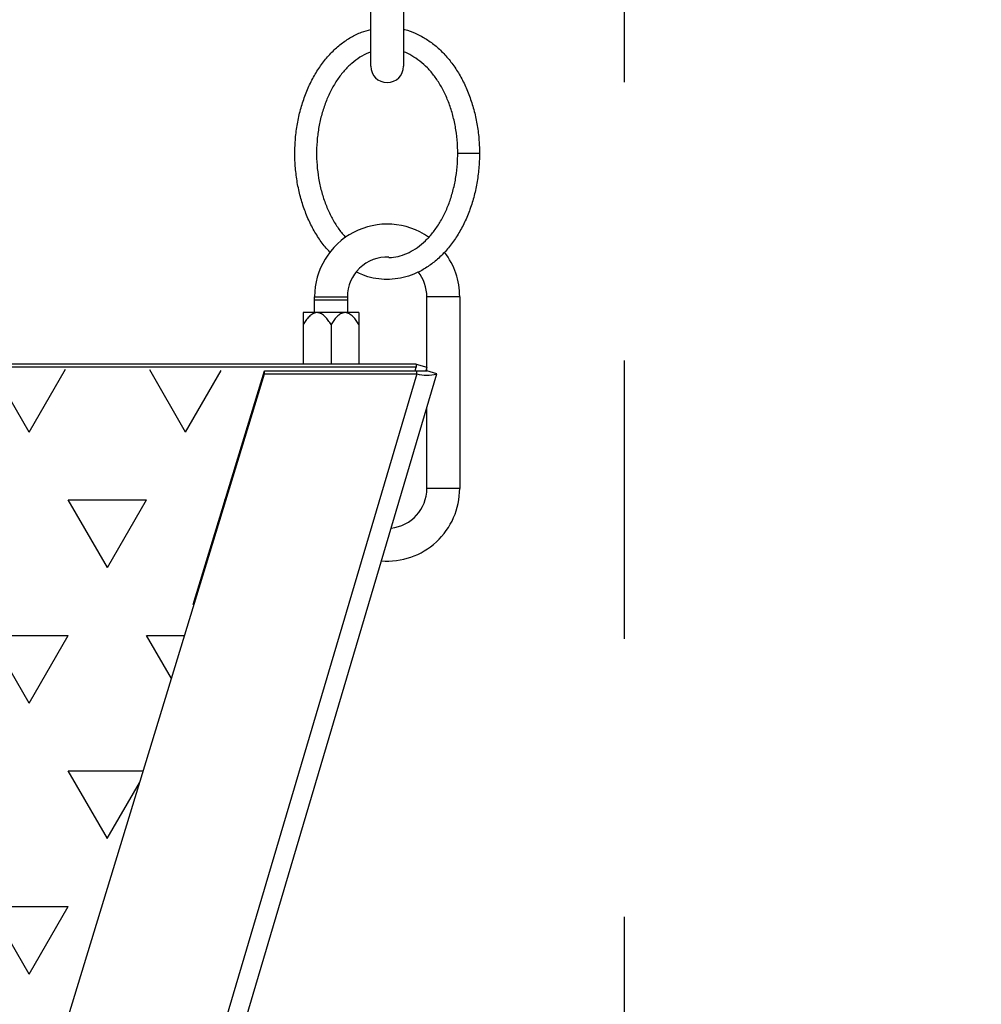
# Model space of a CAD drawing. Units: inches. Extents: x -136 to 449, y -98 to 275.
# Drawn here: x 98 to 105, y 116 to 123 of the extents above; entities that cross this region are included whole.
import ezdxf

# ---------------------------------------------------------------- set-up
doc = ezdxf.new("R2010")
doc.units = ezdxf.units.IN
doc.header["$LTSCALE"] = 20
doc.header["$MEASUREMENT"] = 0
doc.linetypes.add('LTYPE11', pattern=[0.2, 0.1, -0.1])
for name, color, linetype in [('Conc-hidden', 253, 'LTYPE11'), ('FiberGBaffle', 2, 'Continuous'), ('FiberGMount', 2, 'Continuous'), ('SoftPrint', 248, 'Continuous'), ('Text-med', 50, 'Continuous')]:
    doc.layers.add(name, color=color, linetype=linetype)
doc.layers.add('Junk', color=6, linetype='Continuous', plot=False)
doc.styles.get("Standard").update_dxf_attribs({"font": 'romans.shx', "width": 0.8, "oblique": 15})
doc.dimstyles.new('BC Concept', dxfattribs={"dimscale": 40, "dimtxt": 0.09, "dimasz": 0.13, "dimexe": 0.08, "dimexo": 0.08, "dimgap": 0.025, "dimtad": 0, "dimdec": 4, "dimzin": 3, "dimdsep": 46, "dimlunit": 4, "dimtxsty": 'Standard', "dimcen": 0.09, "dimclrd": 256, "dimclre": 256, "dimclrt": 256, "dimadec": 0, "dimazin": 0, "dimtfac": 1, "dimtdec": 4, "dimtofl": 0, "dimtmove": 0, "dimatfit": 3, "dimfxl": 1, "dimtfillclr": 256, "dimtolj": 1, "dimtzin": 0, "dimlwd": -1, "dimlwe": -1, "dimarcsym": 0})

# ---------------------------------------------------------------- blocks, each defined once
blk = doc.blocks.new('*D36')
at = {"layer": 'Defpoints', "color": 0, "transparency": 16777216}
for p in [(102, 126.7152), (100.5, 102.7152), (115.0241, 102.7152)]:
    blk.add_point(p, dxfattribs=at)
at = {"layer": 'Junk', "transparency": 16777216}
for p, q in [((103.2, 126.7152), (116.2241, 126.7152)), ((115.0241, 124.7652), (115.0241, 117.4826)), ((115.0241, 104.6652), (115.0241, 111.9478)), ((101.7, 102.7152), (116.2241, 102.7152))]:
    blk.add_line(p, q, dxfattribs=at)
for points in [[(114.6991, 124.7652), (115.3491, 124.7652), (115.0241, 126.7152)], [(114.6991, 104.6652), (115.3491, 104.6652), (115.0241, 102.7152)]]:
    blk.add_solid(points, dxfattribs=at)
at = {"layer": 'Junk', "transparency": 16777216, "insert": (115.0241, 114.7152), "char_height": 1.35, "attachment_point": 5, "rotation": 90}
blk.add_mtext('\\A1;2\'-0"', dxfattribs=at)
blk = doc.blocks.new('*D49')
at = {"layer": 'Defpoints', "color": 0, "transparency": 16777216}
for p in [(103.9508, 126.7152), (115.1859, 126.7152), (102, 98.7152)]:
    blk.add_point(p, dxfattribs=at)
at = {"layer": 'Text-med', "transparency": 16777216}
for p, q in [((105.1508, 126.7152), (116.3859, 126.7152)), ((115.1859, 124.7652), (115.1859, 124.3042)), ((115.1859, 100.6652), (115.1859, 102.6899)), ((103.2, 98.7152), (116.3859, 98.7152))]:
    blk.add_line(p, q, dxfattribs=at)
for points in [[(114.8609, 124.7652), (115.5109, 124.7652), (115.1859, 126.7152)], [(114.8609, 100.6652), (115.5109, 100.6652), (115.1859, 98.7152)]]:
    blk.add_solid(points, dxfattribs=at)
at = {"layer": 'Text-med', "transparency": 16777216, "insert": (115.1859, 113.4971), "char_height": 1.35, "attachment_point": 5, "rotation": 90}
blk.add_mtext('\\A1;28" MIN FOR 24" FILTER^J16" MIN FOR 12" FILTER', dxfattribs=at)

msp = doc.modelspace()

# ---------------------------------------------------------------- hatches: boundary and pattern name
at = {"layer": 'SoftPrint'}
h = msp.add_hatch(dxfattribs=at)
h.set_pattern_fill('TRIANG', color=256, scale=3)
h.set_pattern_definition([(60, (80.8439, 174.7598), (-0.5625, 0.974279), [0.5625, -0.5625]), (120, (80.8439, 174.7598), (-1.125, 6e-10), [0.5625, -0.5625]), (0, (80.56265, 175.2469), (0.5625, 0.974279), [0.5625, -0.5625])])
h.paths.add_polyline_path([(99.41926, 120.64051), (99.41277, 120.64051), (96.45627, 120.66651), (96.49631, 120.62054), (96.479, 120.58576), (96.45418, 120.56697), (96.41917, 120.55458), (96.3787, 120.55025), (96.31651, 120.5569), (96.26509, 120.59583), (96.27657, 120.66667), (83.68801, 120.66667), (79.5037, 120.68851), (79.5037, 120.66667), (79.51133, 120.64051), (80.6695, 120.64051), (81.18255, 118.96242), (86.15817, 102.66667), (93.9241, 102.66667)])
edge = h.paths.add_edge_path(flags=16)
edge.add_line((96.02027, 119.63643), (95.98137, 119.69746))
edge.add_line((95.98137, 119.69746), (95.95356, 119.76389))
edge.add_line((95.95356, 119.76389), (95.9376, 119.83387))
edge.add_line((95.9376, 119.83387), (95.93396, 119.90548))
edge.add_line((95.93396, 119.90548), (95.94277, 119.9767))
edge.add_line((95.94277, 119.9767), (95.96378, 120.04554))
edge.add_line((95.96378, 120.04554), (95.99644, 120.11008))
edge.add_line((95.99644, 120.11008), (96.03983, 120.16847))
edge.add_line((96.03983, 120.16847), (96.09274, 120.21908))
edge.add_line((96.09274, 120.21908), (96.15367, 120.26046))
edge.add_line((96.15367, 120.26046), (96.22091, 120.29146))
edge.add_line((96.22091, 120.29146), (96.2542, 120.30063))
edge.add_line((96.2542, 120.30063), (96.2542, 120.09879))
edge.add_line((96.2542, 120.09879), (96.25609, 120.08643))
edge.add_line((96.25609, 120.08643), (96.27088, 120.0632))
edge.add_line((96.27088, 120.0632), (96.29867, 120.04427))
edge.add_line((96.29867, 120.04427), (96.33611, 120.03191))
edge.add_line((96.33611, 120.03191), (96.3787, 120.02762))
edge.add_line((96.3787, 120.02762), (96.42128, 120.03191))
edge.add_line((96.42128, 120.03191), (96.45872, 120.04427))
edge.add_line((96.45872, 120.04427), (96.48652, 120.0632))
edge.add_line((96.48652, 120.0632), (96.5013, 120.08643))
edge.add_line((96.5013, 120.08643), (96.5032, 120.09879))
edge.add_line((96.5032, 120.09879), (96.5032, 120.30143))
edge.add_spline(control_points=[(96.5032, 120.30143), (96.50665, 120.30071), (96.53434, 120.29489), (96.58305, 120.2729), (96.64663, 120.23562), (96.70242, 120.1876), (96.74924, 120.1316), (96.78575, 120.06878), (96.81072, 120.00102), (96.82225, 119.94074), (96.82332, 119.90371), (96.8237, 119.89056)], knot_values=[0, 0, 0, 0, 0.0185645, 0.1488403, 0.2790086, 0.4090665, 0.5390244, 0.6689074, 0.7987538, 0.9285038, 1, 1, 1, 1], degree=3, periodic=0)
edge.add_line((96.8237, 119.89056), (96.8179, 119.82157))
edge.add_line((96.8179, 119.82157), (96.79981, 119.75197))
edge.add_line((96.79981, 119.75197), (96.76991, 119.68621))
edge.add_line((96.76991, 119.68621), (96.72903, 119.62617))
edge.add_line((96.72903, 119.62617), (96.67831, 119.57353))
edge.add_line((96.67831, 119.57353), (96.61917, 119.52978))
edge.add_line((96.61917, 119.52978), (96.55329, 119.49617))
edge.add_line((96.55329, 119.49617), (96.48253, 119.47363))
edge.add_line((96.48253, 119.47363), (96.40888, 119.46278))
edge.add_line((96.40888, 119.46278), (96.33441, 119.46392))
edge.add_line((96.33441, 119.46392), (96.26122, 119.477))
edge.add_line((96.26122, 119.477), (96.19134, 119.50164))
edge.add_line((96.19134, 119.50164), (96.12673, 119.53714))
edge.add_line((96.12673, 119.53714), (96.06917, 119.58249))
edge.add_line((96.06917, 119.58249), (96.02027, 119.63643))
edge = h.paths.add_edge_path(flags=16)
edge.add_spline(control_points=[(83.7532, 120.30163), (83.77444, 120.29491), (83.81928, 120.28073), (83.88176, 120.24546), (83.93966, 120.20012), (83.98878, 120.14587), (84.02787, 120.08457), (84.05582, 120.01782), (84.07185, 119.9475), (84.07551, 119.87555), (84.06666, 119.80399), (84.04555, 119.73481), (84.01273, 119.66998), (83.96914, 119.61131), (83.91598, 119.56047), (83.85477, 119.5189), (83.78721, 119.48776), (83.71523, 119.46793), (83.64085, 119.45994), (83.56616, 119.46402), (83.49325, 119.48003), (83.42416, 119.50751), (83.36081, 119.54567), (83.30495, 119.59346), (83.25815, 119.64953), (83.22164, 119.71233), (83.19667, 119.78009), (83.18514, 119.84037), (83.18407, 119.8774), (83.1837, 119.89056)], knot_values=[0, 0, 0, 0, 0.0340512, 0.0718758, 0.1096682, 0.1474304, 0.1851687, 0.2228934, 0.2606176, 0.298352, 0.3361077, 0.3738935, 0.4117135, 0.4495669, 0.4874487, 0.5253515, 0.5632666, 0.6011852, 0.6390979, 0.6769955, 0.7148711, 0.7527192, 0.7905359, 0.8283207, 0.8660763, 0.9038102, 0.9415335, 0.9792288, 1, 1, 1, 1], degree=3, periodic=0)
edge.add_spline(control_points=[(83.1837, 119.89056), (83.18482, 119.91365), (83.18711, 119.96069), (83.20576, 120.02982), (83.23561, 120.09589), (83.27675, 120.15619), (83.32767, 120.20916), (83.38718, 120.25277), (83.44657, 120.28435), (83.48731, 120.29605), (83.5042, 120.3009)], knot_values=[0, 0, 0, 0, 0.1254482, 0.2555385, 0.3857448, 0.5160682, 0.6464947, 0.7770003, 0.9075557, 1, 1, 1, 1], degree=3, periodic=0)
edge.add_line((83.5042, 120.3009), (83.5042, 120.60409))
edge.add_arc((83.56354, 120.60924), 0.05956, 184.951244, 232.269919)
edge.add_arc((83.62312, 120.70488), 0.17205, 236.069948, 271.855958)
edge.add_arc((83.63375, 120.70823), 0.17539, 268.350088, 303.559798)
edge.add_arc((83.69203, 120.60982), 0.06143, 309.010677, 365.343562)
edge.add_line((83.7532, 120.61554), (83.7532, 120.30163))
edge = h.paths.add_edge_path(flags=0)
edge.add_spline(control_points=[(96.16305, 119.8917), (96.16292, 119.89329), (96.16282, 119.89489), (96.16273, 119.89648)], knot_values=[0.9788306, 0.9788306, 0.9788306, 0.9788306, 0.9867336, 0.9867336, 0.9867336, 0.9867336], degree=3, periodic=0)
edge.add_arc((96.37069, 119.89766), 0.20914, 177.111492, 182.943386)
edge.add_spline(control_points=[(96.16709, 119.86955), (96.16797, 119.86641), (96.16898, 119.8633), (96.17009, 119.86021)], knot_values=[0.9256617, 0.9256617, 0.9256617, 0.9256617, 0.9416772, 0.9416772, 0.9416772, 0.9416772], degree=3, periodic=0)
edge.add_spline(control_points=[(96.16237, 119.90453), (96.16247, 119.90185), (96.16258, 119.89916), (96.16273, 119.89648)], knot_values=[0.9867336, 0.9867336, 0.9867336, 0.9867336, 1, 1, 1, 1], degree=3, periodic=0)
edge.add_arc((96.3787, 119.92811), 0.21919, 183.503053, 190.240453, ccw=False)
edge.add_arc((96.3787, 119.90867), 0.21887, 178.416837, 190.874705)
edge.add_arc((96.37069, 119.89766), 0.20914, 180.073263, 188.325564, ccw=False)
edge.add_spline(control_points=[(96.16017, 119.91748), (96.16015, 119.9158), (96.16017, 119.91411), (96.16025, 119.91242), (96.16025, 119.91241)], knot_values=[0.029214, 0.029214, 0.029214, 0.029214, 0.0555342, 0.055659, 0.055659, 0.055659, 0.055659], degree=3, periodic=0)
edge.add_spline(control_points=[(96.16025, 119.91241), (96.16034, 119.91055), (96.16049, 119.90868), (96.16064, 119.90682)], knot_values=[0, 0, 0, 0, 0.029214, 0.029214, 0.029214, 0.029214], degree=3, periodic=0)
edge.add_arc((96.3787, 119.93159), 0.2193, 185.185073, 190.48054)
edge = h.paths.add_edge_path(flags=0)
edge.add_spline(control_points=[(96.51513, 120.06399), (96.51339, 120.06519), (96.51162, 120.06633), (96.5098, 120.06741)], knot_values=[0.035914, 0.035914, 0.035914, 0.035914, 0.0663175, 0.0663175, 0.0663175, 0.0663175], degree=3, periodic=0)
edge.add_spline(control_points=[(96.54278, 120.0384), (96.54005, 120.04152), (96.53724, 120.04459), (96.53433, 120.04756)], knot_values=[0.1881972, 0.1881972, 0.1881972, 0.1881972, 0.2483071, 0.2483071, 0.2483071, 0.2483071], degree=3, periodic=0)
edge.add_spline(control_points=[(96.56557, 120.00867), (96.56334, 120.01208), (96.56101, 120.01543), (96.55859, 120.01873)], knot_values=[0.3714391, 0.3714391, 0.3714391, 0.3714391, 0.4319272, 0.4319272, 0.4319272, 0.4319272], degree=3, periodic=0)
edge.add_spline(control_points=[(96.58277, 119.97642), (96.58123, 119.98012), (96.57956, 119.98378), (96.57778, 119.98739)], knot_values=[0.5537618, 0.5537618, 0.5537618, 0.5537618, 0.6136834, 0.6136834, 0.6136834, 0.6136834], degree=3, periodic=0)
edge.add_spline(control_points=[(96.59311, 119.94143), (96.5926, 119.94427), (96.59177, 119.9483), (96.59079, 119.95231), (96.59048, 119.95351)], knot_values=[0.7347082, 0.7347082, 0.7347082, 0.7347082, 0.7783845, 0.7970454, 0.7970454, 0.7970454, 0.7970454], degree=3, periodic=0)
edge.add_spline(control_points=[(96.59686, 119.90932), (96.59665, 119.91212), (96.59642, 119.91492), (96.59616, 119.91772)], knot_values=[0.9178825, 0.9178825, 0.9178825, 0.9178825, 0.9603502, 0.9603502, 0.9603502, 0.9603502], degree=3, periodic=0)
edge.add_arc((96.3867, 119.89766), 0.20914, 4.934182, 58.959004)
edge = h.paths.add_edge_path(flags=0)
edge.add_arc((83.62069, 119.89766), 0.20914, 192.892264, 272.193616, ccw=False)
edge.add_line((83.41683, 119.85099), (83.41731, 119.84745))
edge.add_arc((83.62795, 119.90969), 0.21965, 196.461888, 353.423963)
edge.add_spline(control_points=[(83.84706, 119.90277), (83.8472, 119.90474), (83.84726, 119.90672), (83.84726, 119.9087)], knot_values=[0.013015, 0.013015, 0.013015, 0.013015, 0.023263, 0.023263, 0.023263, 0.023263], degree=3, periodic=0)
edge.add_arc((83.6367, 119.89766), 0.20914, 267.806384, 357.14266, ccw=False)
edge = h.paths.add_edge_path(flags=0)
edge.add_line((83.41723, 119.87032), (83.41731, 119.86984))
edge.add_arc((83.62815, 119.9324), 0.21992, 196.526808, 352.833518)
edge.add_spline(control_points=[(83.84487, 119.93021), (83.84526, 119.92612), (83.8455, 119.92201), (83.84567, 119.91789)], knot_values=[0.8750015, 0.8750015, 0.8750015, 0.8750015, 0.9391361, 0.9391361, 0.9391361, 0.9391361], degree=3, periodic=0)
edge.add_spline(control_points=[(83.84567, 119.91789), (83.84584, 119.91398), (83.84594, 119.91007), (83.84605, 119.90615)], knot_values=[0.9391361, 0.9391361, 0.9391361, 0.9391361, 1, 1, 1, 1], degree=3, periodic=0)
edge.add_arc((83.62872, 119.9282), 0.21927, 195.306594, 352.838873, ccw=False)
edge = h.paths.add_edge_path(flags=0)
edge.add_spline(control_points=[(83.49428, 120.06343), (83.49094, 120.06123), (83.48765, 120.05898), (83.48446, 120.05662)], knot_values=[0.8858723, 0.8858723, 0.8858723, 0.8858723, 0.9435159, 0.9435159, 0.9435159, 0.9435159], degree=3, periodic=0)
edge.add_line((83.50749, 120.07233), (83.50833, 120.07175))
edge.add_line((83.50833, 120.07175), (83.50817, 120.07279))

# ---------------------------------------------------------------- linework, layer by layer
at = {"layer": 'Conc-hidden'}
msp.add_lwpolyline([(77.99998, 126.71521), (78, 98.71521), (102, 98.71521), (101.99998, 126.71521)], dxfattribs=at)
at = {"layer": 'FiberGBaffle'}
for p, q in [((100.17589, 122.83146), (100.17589, 123.54957)), ((100.41211, 123.54957), (100.41211, 122.83146)), ((100.95769, 122.20457), (100.80144, 122.20457)), ((99.77234, 121.05957), (99.77234, 121.17413)), ((99.77234, 121.17413), (100.00856, 121.17413)), ((99.77234, 121.15051), (100.00856, 121.15051)), ((100.00856, 121.17413), (100.00856, 121.05957)), ((100.57943, 120.64026), (100.57943, 121.17413)), ((100.81565, 121.17413), (100.57943, 121.17413)), ((100.81565, 121.17413), (100.81565, 119.795)), ((100.09124, 121.05957), (99.68966, 121.05957)), ((99.68966, 120.97423), (99.68966, 120.68851)), ((99.89045, 120.97423), (99.89045, 120.68851)), ((100.09124, 120.97423), (100.09124, 120.68851)), ((100.57943, 119.795), (100.57943, 120.38038)), ((100.81565, 119.795), (100.57943, 119.795))]:
    msp.add_line(p, q, dxfattribs=at)
for centre, radius, start, end in [((100.294, 122.83146), 0.11811, 180, 0), ((100.294, 121.17413), 0.52165, 55.197009, 180), ((100.294, 121.17413), 0.52165, 0, 37.712598), ((100.294, 121.17413), 0.28543, 87.733346, 180), ((100.294, 121.17413), 0.28543, 0, 38.577731), ((100.294, 119.795), 0.52165, 265.383775, 0), ((100.294, 119.795), 0.28543, 275.607744, 360)]:
    msp.add_arc(centre, radius, start, end, dxfattribs=at)
for points, knots in [([(99.88273, 121.49372), (99.871, 121.50609), (99.8386, 121.54027), (99.79246, 121.60657), (99.74453, 121.69057), (99.70446, 121.78216), (99.67245, 121.87945), (99.64902, 121.98122), (99.63442, 122.08602), (99.62884, 122.19243), (99.63235, 122.29904), (99.64492, 122.4044), (99.66641, 122.50711), (99.69659, 122.60579), (99.73513, 122.69908), (99.78158, 122.7857), (99.83542, 122.86439), (99.89597, 122.93391), (99.96236, 122.99328), (100.03369, 123.04109), (100.10507, 123.07648), (100.15357, 123.08968), (100.17589, 123.09574)], [0, 0, 0, 0, 0.0290532, 0.080248, 0.1316472, 0.1831572, 0.2347099, 0.2862645, 0.3378126, 0.3893587, 0.440915, 0.492495, 0.5441118, 0.5957791, 0.6475046, 0.6992835, 0.7510825, 0.8028314, 0.8544281, 0.9057415, 0.9566415, 1, 1, 1, 1]), ([(100.41211, 123.0959), (100.41499, 123.0954), (100.4437, 123.09041), (100.49661, 123.06938), (100.56939, 123.03246), (100.63822, 122.98297), (100.70244, 122.92306), (100.7611, 122.85304), (100.81337, 122.77397), (100.85848, 122.68695), (100.89578, 122.59325), (100.92483, 122.4942), (100.94505, 122.39121), (100.95598, 122.29408), (100.95718, 122.23158), (100.95769, 122.20457)], [0, 0, 0, 0, 0.0091475, 0.0910362, 0.1733674, 0.2563621, 0.3400701, 0.4243989, 0.5091811, 0.5942421, 0.6794424, 0.7646815, 0.8499158, 0.93514, 1, 1, 1, 1]), ([(100.17589, 122.93228), (100.17016, 122.93059), (100.14346, 122.92271), (100.09728, 122.8965), (100.03889, 122.85388), (99.98481, 122.79982), (99.93573, 122.73637), (99.89246, 122.66418), (99.8557, 122.58443), (99.82611, 122.49836), (99.80425, 122.40737), (99.79052, 122.31297), (99.7852, 122.21674), (99.78838, 122.1203), (99.8, 122.02531), (99.81983, 121.93339), (99.84746, 121.84614), (99.88226, 121.76483), (99.92382, 121.69148), (99.96214, 121.63629), (99.98788, 121.60962), (99.99621, 121.60099)], [0, 0, 0, 0, 0.0160153, 0.0746695, 0.132318, 0.1891879, 0.2455767, 0.3017184, 0.3577622, 0.4137801, 0.4698085, 0.5258619, 0.5819343, 0.638008, 0.6940569, 0.7500521, 0.8059745, 0.8618156, 0.917586, 0.973324, 1, 1, 1, 1]), ([(100.80144, 122.20457), (100.80122, 122.22115), (100.80055, 122.26981), (100.79304, 122.35007), (100.77621, 122.44325), (100.7513, 122.53237), (100.71897, 122.6159), (100.67984, 122.69248), (100.63471, 122.7609), (100.58447, 122.82002), (100.53009, 122.8695), (100.47233, 122.90699), (100.43259, 122.92812), (100.41219, 122.93351), (100.41211, 122.93353)], [0, 0, 0, 0, 0.0491602, 0.1442755, 0.2393629, 0.3343369, 0.4291752, 0.523882, 0.6185081, 0.7131352, 0.8079545, 0.9032941, 0.9996232, 1, 1, 1, 1]), ([(100.95769, 122.20457), (100.95743, 122.18562), (100.95669, 122.13118), (100.94845, 122.04167), (100.93019, 121.93788), (100.90301, 121.83762), (100.86739, 121.74228), (100.82367, 121.65315), (100.77237, 121.57153), (100.7141, 121.49863), (100.64966, 121.4356), (100.57997, 121.38347), (100.50614, 121.34306), (100.42939, 121.31496), (100.35101, 121.29953), (100.27215, 121.29663), (100.19415, 121.30674), (100.1274, 121.32454), (100.08838, 121.34354), (100.0736, 121.35074)], [0, 0, 0, 0, 0.03344878, 0.09608126, 0.15877728, 0.22152946, 0.28435034, 0.34724039, 0.41017617, 0.47308406, 0.53585583, 0.59834191, 0.6603778, 0.72183843, 0.78270207, 0.84308641, 0.90323004, 0.96335201, 1, 1, 1, 1]), ([(100.30487, 121.45603), (100.31129, 121.45587), (100.33927, 121.45517), (100.38853, 121.46641), (100.45158, 121.49003), (100.51213, 121.52639), (100.56903, 121.57357), (100.62142, 121.63101), (100.66849, 121.69774), (100.70952, 121.77277), (100.74377, 121.85494), (100.77067, 121.94295), (100.78954, 122.03533), (100.79982, 122.1232), (100.80095, 122.17993), (100.80144, 122.20457)], [0, 0, 0, 0, 0.0258654, 0.1126046, 0.1986635, 0.2832994, 0.3665585, 0.4488455, 0.5305701, 0.612027, 0.6933938, 0.7747415, 0.8561165, 0.9375273, 1, 1, 1, 1]), ([(99.79006, 121.05957), (99.78461, 121.05957), (99.77927, 121.05876), (99.76876, 121.05569), (99.76363, 121.05344), (99.7491, 121.04528), (99.74019, 121.03784), (99.72398, 121.02159), (99.71659, 121.01269), (99.70259, 120.99404), (99.696, 120.98427), (99.68966, 120.97423)], [0, 0, 0, 0, 0.125, 0.125, 0.25, 0.25, 0.5, 0.5, 0.75, 0.75, 1, 1, 1, 1]), ([(99.68966, 121.05957), (99.68966, 121.05957), (99.68966, 121.05874), (99.68966, 121.05568), (99.68966, 121.05344), (99.68966, 121.04521), (99.68966, 121.03793), (99.68966, 121.02151), (99.68966, 121.01256), (99.68966, 120.99391), (99.68966, 120.98419), (99.68966, 120.97423)], [0, 0, 0, 0, 0.125, 0.125, 0.25, 0.25, 0.5, 0.5, 0.75, 0.75, 1, 1, 1, 1]), ([(99.89045, 120.97423), (99.88412, 120.98427), (99.87753, 120.99404), (99.86353, 121.01269), (99.85613, 121.02159), (99.83991, 121.03787), (99.83103, 121.04527), (99.81646, 121.05345), (99.81133, 121.0557), (99.80089, 121.05874), (99.79549, 121.05957), (99.79006, 121.05957)], [0, 0, 0, 0, 0.25, 0.25, 0.5, 0.5, 0.75, 0.75, 0.875, 0.875, 1, 1, 1, 1]), ([(99.99085, 121.05957), (99.9854, 121.05957), (99.98006, 121.05876), (99.96955, 121.05569), (99.96442, 121.05344), (99.94988, 121.04528), (99.94097, 121.03784), (99.92477, 121.02159), (99.91738, 121.01269), (99.90338, 120.99404), (99.89679, 120.98427), (99.89045, 120.97423)], [0, 0, 0, 0, 0.125, 0.125, 0.25, 0.25, 0.5, 0.5, 0.75, 0.75, 1, 1, 1, 1]), ([(100.09124, 120.97423), (100.08491, 120.98427), (100.07831, 120.99404), (100.06431, 121.01269), (100.05692, 121.02159), (100.04069, 121.03787), (100.03182, 121.04527), (100.01725, 121.05345), (100.01212, 121.0557), (100.00168, 121.05874), (99.99628, 121.05957), (99.99085, 121.05957)], [0, 0, 0, 0, 0.25, 0.25, 0.5, 0.5, 0.75, 0.75, 0.875, 0.875, 1, 1, 1, 1]), ([(100.09124, 121.05957), (100.09124, 121.05957), (100.09124, 121.05874), (100.09124, 121.05568), (100.09124, 121.05344), (100.09124, 121.04521), (100.09124, 121.03793), (100.09124, 121.02151), (100.09124, 121.01256), (100.09124, 120.99391), (100.09124, 120.98419), (100.09124, 120.97423)], [0, 0, 0, 0, 0.125, 0.125, 0.25, 0.25, 0.5, 0.5, 0.75, 0.75, 1, 1, 1, 1])]:
    msp.add_open_spline(points, degree=3, knots=knots, dxfattribs=at)
at = {"layer": 'FiberGMount'}
for p, q in [((100.5037, 120.68851), (79.5037, 120.68851)), ((100.5037, 120.68851), (100.57858, 120.66667)), ((100.5037, 120.68851), (100.5037, 120.66667)), ((93.9241, 102.66667), (99.41277, 120.6193)), ((100.50695, 120.6193), (95.18914, 102.66667)), ((95.32464, 102.64051), (100.6502, 120.6193)), ((100.5037, 120.66667), (96.43801, 120.66667)), ((98.89973, 118.96242), (99.41277, 120.64051)), ((99.41277, 120.64051), (100.57858, 120.64051)), ((99.41277, 120.6193), (99.41277, 120.64051)), ((99.41277, 120.6193), (100.50695, 120.6193)), ((100.49607, 120.64051), (100.5037, 120.66667)), ((100.50695, 120.6193), (100.50695, 120.64051)), ((100.57858, 120.66667), (100.57095, 120.64051)), ((100.6502, 120.6193), (100.57858, 120.64051))]:
    msp.add_line(p, q, dxfattribs=at)
msp.add_arc((100.57858, 120.90009), 0.28978, 255.690109, 284.309891, dxfattribs=at)

# ---------------------------------------------------------------- dimensions: what is measured, and where the dimension line sits
at = {"layer": 'Junk'}
dim = msp.add_linear_dim(base=(115.02415, 102.71521), p1=(102, 126.71521), p2=(100.5, 102.71521), angle=90, dimstyle='BC Concept', override={"dimscale": 15}, dxfattribs=at)
dim.commit()
dim.dimension.update_dxf_attribs({"geometry": '*D36', "text_midpoint": (115.02415, 114.71521), "dimtype": 160})
at = {"layer": 'Text-med'}
dim = msp.add_linear_dim(base=(115.18594, 126.71521), p1=(102, 98.71521), p2=(103.95077, 126.71521), angle=90, text='28" MIN FOR 24" FILTER^J16" MIN FOR 12" FILTER', dimstyle='BC Concept', override={"dimscale": 15}, dxfattribs=at)
dim.commit()
dim.dimension.update_dxf_attribs({"geometry": '*D49', "text_midpoint": (115.18594, 113.49706), "dimtype": 160})

doc.saveas('drawing.dxf')
